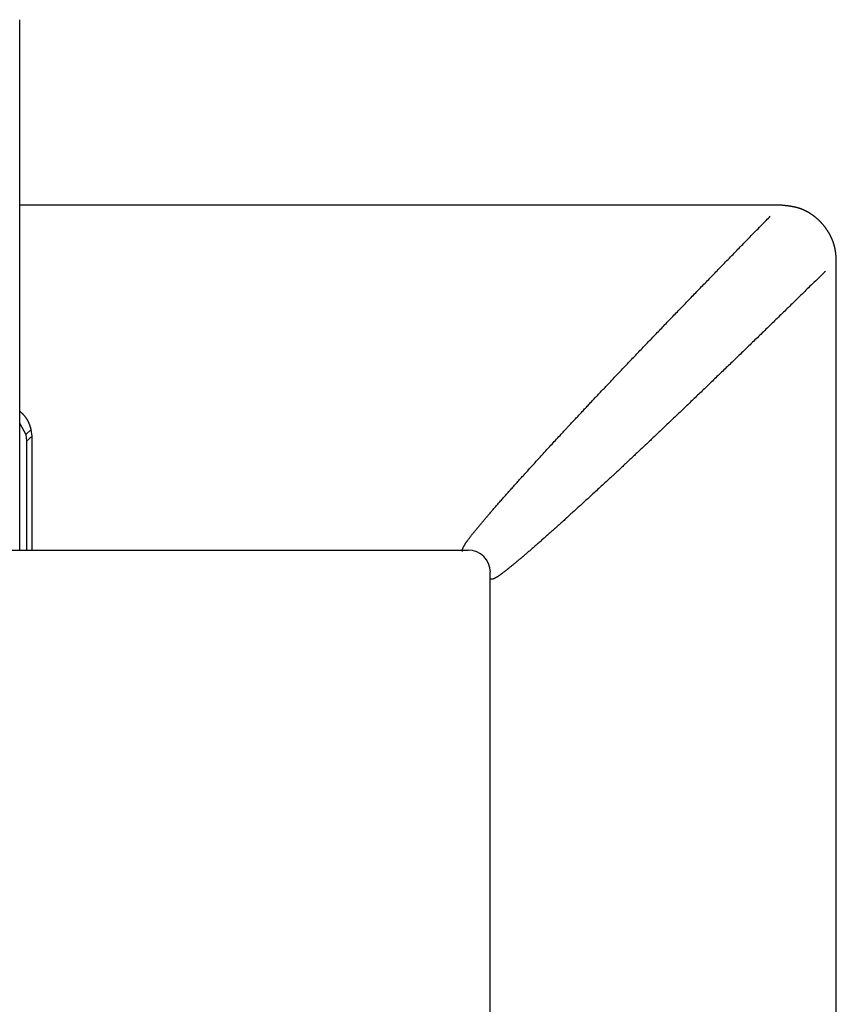
# Model space of a CAD drawing. Extents: x 32 to 181, y 14 to 270.
# Drawn here: x 48 to 58, y 257 to 269 of the extents above; entities that cross this region are included whole.
import ezdxf

# ---------------------------------------------------------------- set-up
doc = ezdxf.new("R2010")
doc.units = 0
doc.header["$MEASUREMENT"] = 0
doc.layers.add('PIC44', color=7, linetype='CONTINUOUS')

msp = doc.modelspace()

# ---------------------------------------------------------------- linework, layer by layer
at = {"layer": 'PIC44', "color": 7, "linetype": 'Continuous'}
for p, q in [((48.466, 262.942), (48.466, 269.325)), ((57.632, 267.092), (48.466, 267.092)), ((57.635, 267.092), (57.632, 267.092)), ((57.638, 267.092), (57.635, 267.092)), ((57.641, 267.091), (57.638, 267.092)), ((57.644, 267.091), (57.641, 267.091)), ((57.648, 267.091), (57.644, 267.091)), ((57.651, 267.09), (57.648, 267.091)), ((57.655, 267.09), (57.651, 267.09)), ((57.659, 267.089), (57.655, 267.09)), ((57.664, 267.089), (57.659, 267.089)), ((57.668, 267.089), (57.664, 267.089)), ((57.672, 267.088), (57.668, 267.089)), ((57.676, 267.088), (57.672, 267.088)), ((57.68, 267.087), (57.676, 267.088)), ((57.684, 267.087), (57.68, 267.087)), ((57.687, 267.086), (57.684, 267.087)), ((57.691, 267.086), (57.687, 267.086)), ((57.695, 267.086), (57.691, 267.086)), ((57.698, 267.085), (57.695, 267.086)), ((57.702, 267.085), (57.698, 267.085)), ((57.705, 267.084), (57.702, 267.085)), ((57.709, 267.084), (57.705, 267.084)), ((57.712, 267.084), (57.709, 267.084)), ((57.716, 267.083), (57.712, 267.084)), ((57.719, 267.083), (57.716, 267.083)), ((57.723, 267.082), (57.719, 267.083)), ((57.726, 267.082), (57.723, 267.082)), ((57.73, 267.081), (57.726, 267.082)), ((57.733, 267.081), (57.73, 267.081)), ((57.737, 267.08), (57.733, 267.081)), ((57.741, 267.08), (57.737, 267.08)), ((57.744, 267.079), (57.741, 267.08)), ((57.748, 267.079), (57.744, 267.079)), ((57.751, 267.078), (57.748, 267.079)), ((57.755, 267.077), (57.751, 267.078)), ((57.759, 267.077), (57.755, 267.077)), ((57.762, 267.076), (57.759, 267.077)), ((57.766, 267.076), (57.762, 267.076)), ((57.769, 267.075), (57.766, 267.076)), ((57.773, 267.074), (57.769, 267.075)), ((57.777, 267.074), (57.773, 267.074)), ((57.78, 267.073), (57.777, 267.074)), ((57.784, 267.072), (57.78, 267.073)), ((57.787, 267.072), (57.784, 267.072)), ((57.791, 267.071), (57.787, 267.072)), ((57.794, 267.07), (57.791, 267.071)), ((57.798, 267.069), (57.794, 267.07)), ((57.801, 267.069), (57.798, 267.069)), ((57.805, 267.068), (57.801, 267.069)), ((57.808, 267.067), (57.805, 267.068)), ((57.812, 267.066), (57.808, 267.067)), ((57.815, 267.065), (57.812, 267.066)), ((57.819, 267.064), (57.815, 267.065)), ((57.822, 267.063), (57.819, 267.064)), ((57.826, 267.062), (57.822, 267.063)), ((57.829, 267.062), (57.826, 267.062)), ((57.833, 267.061), (57.829, 267.062)), ((57.836, 267.06), (57.833, 267.061)), ((57.84, 267.059), (57.836, 267.06)), ((57.843, 267.058), (57.84, 267.059)), ((57.847, 267.056), (57.843, 267.058)), ((57.85, 267.055), (57.847, 267.056)), ((57.853, 267.054), (57.85, 267.055)), ((57.857, 267.053), (57.853, 267.054)), ((57.86, 267.052), (57.857, 267.053)), ((57.864, 267.051), (57.86, 267.052)), ((57.867, 267.05), (57.864, 267.051)), ((57.87, 267.048), (57.867, 267.05)), ((57.874, 267.047), (57.87, 267.048)), ((57.877, 267.046), (57.874, 267.047)), ((57.881, 267.045), (57.877, 267.046)), ((57.884, 267.043), (57.881, 267.045)), ((57.887, 267.042), (57.884, 267.043)), ((57.891, 267.041), (57.887, 267.042)), ((57.894, 267.039), (57.891, 267.041)), ((57.897, 267.038), (57.894, 267.039)), ((57.901, 267.036), (57.897, 267.038)), ((57.904, 267.035), (57.901, 267.036)), ((57.907, 267.033), (57.904, 267.035)), ((57.911, 267.032), (57.907, 267.033)), ((57.914, 267.03), (57.911, 267.032)), ((57.917, 267.029), (57.914, 267.03)), ((57.921, 267.027), (57.917, 267.029)), ((57.924, 267.026), (57.921, 267.027)), ((57.927, 267.024), (57.924, 267.026)), ((57.93, 267.022), (57.927, 267.024)), ((57.934, 267.021), (57.93, 267.022)), ((57.937, 267.019), (57.934, 267.021)), ((57.94, 267.017), (57.937, 267.019)), ((57.943, 267.016), (57.94, 267.017)), ((57.947, 267.014), (57.943, 267.016)), ((57.95, 267.012), (57.947, 267.014)), ((57.953, 267.011), (57.95, 267.012)), ((57.956, 267.009), (57.953, 267.011)), ((57.423, 266.878), (57.439, 266.894)), ((57.439, 266.894), (57.454, 266.91)), ((57.454, 266.91), (57.468, 266.924)), ((57.468, 266.924), (57.481, 266.937)), ((57.481, 266.937), (57.493, 266.949)), ((57.493, 266.949), (57.503, 266.96)), ((57.959, 267.007), (57.956, 267.009)), ((57.963, 267.005), (57.959, 267.007)), ((57.966, 267.003), (57.963, 267.005)), ((57.969, 267.001), (57.966, 267.003)), ((57.972, 267), (57.969, 267.001)), ((57.975, 266.998), (57.972, 267)), ((57.978, 266.996), (57.975, 266.998)), ((57.981, 266.994), (57.978, 266.996)), ((57.984, 266.992), (57.981, 266.994)), ((57.988, 266.99), (57.984, 266.992)), ((57.991, 266.988), (57.988, 266.99)), ((57.994, 266.986), (57.991, 266.988)), ((57.997, 266.984), (57.994, 266.986)), ((58, 266.982), (57.997, 266.984)), ((58.003, 266.98), (58, 266.982)), ((58.006, 266.978), (58.003, 266.98)), ((58.009, 266.976), (58.006, 266.978)), ((58.012, 266.974), (58.009, 266.976)), ((58.015, 266.972), (58.012, 266.974)), ((58.018, 266.969), (58.015, 266.972)), ((58.021, 266.967), (58.018, 266.969)), ((58.024, 266.965), (58.021, 266.967)), ((58.027, 266.963), (58.024, 266.965)), ((58.03, 266.961), (58.027, 266.963)), ((58.032, 266.959), (58.03, 266.961)), ((58.035, 266.956), (58.032, 266.959)), ((58.038, 266.954), (58.035, 266.956)), ((58.041, 266.952), (58.038, 266.954)), ((58.044, 266.95), (58.041, 266.952)), ((58.047, 266.947), (58.044, 266.95)), ((58.05, 266.945), (58.047, 266.947)), ((58.052, 266.943), (58.05, 266.945)), ((58.055, 266.941), (58.052, 266.943)), ((58.058, 266.938), (58.055, 266.941)), ((58.061, 266.936), (58.058, 266.938)), ((58.064, 266.934), (58.061, 266.936)), ((58.066, 266.931), (58.064, 266.934)), ((58.069, 266.929), (58.066, 266.931)), ((58.072, 266.926), (58.069, 266.929)), ((58.075, 266.924), (58.072, 266.926)), ((58.077, 266.922), (58.075, 266.924)), ((58.08, 266.919), (58.077, 266.922)), ((58.083, 266.917), (58.08, 266.919)), ((58.085, 266.914), (58.083, 266.917)), ((58.088, 266.912), (58.085, 266.914)), ((58.091, 266.909), (58.088, 266.912)), ((58.093, 266.907), (58.091, 266.909)), ((58.096, 266.904), (58.093, 266.907)), ((58.098, 266.902), (58.096, 266.904)), ((58.101, 266.899), (58.098, 266.902)), ((58.104, 266.897), (58.101, 266.899)), ((58.106, 266.894), (58.104, 266.897)), ((58.109, 266.892), (58.106, 266.894)), ((58.111, 266.889), (58.109, 266.892)), ((57.306, 266.759), (57.323, 266.775)), ((57.323, 266.775), (57.339, 266.792)), ((57.339, 266.792), (57.356, 266.81)), ((57.356, 266.81), (57.373, 266.827)), ((57.373, 266.827), (57.39, 266.844)), ((57.39, 266.844), (57.407, 266.861)), ((57.407, 266.861), (57.423, 266.878)), ((58.114, 266.886), (58.111, 266.889)), ((58.116, 266.884), (58.114, 266.886)), ((58.119, 266.881), (58.116, 266.884)), ((58.121, 266.878), (58.119, 266.881)), ((58.124, 266.876), (58.121, 266.878)), ((58.126, 266.873), (58.124, 266.876)), ((58.129, 266.87), (58.126, 266.873)), ((58.131, 266.868), (58.129, 266.87)), ((58.133, 266.865), (58.131, 266.868)), ((58.136, 266.862), (58.133, 266.865)), ((58.138, 266.859), (58.136, 266.862)), ((58.14, 266.857), (58.138, 266.859)), ((58.143, 266.854), (58.14, 266.857)), ((58.145, 266.851), (58.143, 266.854)), ((58.147, 266.848), (58.145, 266.851)), ((58.15, 266.846), (58.147, 266.848)), ((58.152, 266.843), (58.15, 266.846)), ((58.154, 266.84), (58.152, 266.843)), ((58.157, 266.837), (58.154, 266.84)), ((58.159, 266.834), (58.157, 266.837)), ((58.161, 266.831), (58.159, 266.834)), ((58.163, 266.828), (58.161, 266.831)), ((58.165, 266.825), (58.163, 266.828)), ((58.168, 266.823), (58.165, 266.825)), ((58.17, 266.82), (58.168, 266.823)), ((58.172, 266.817), (58.17, 266.82)), ((58.174, 266.814), (58.172, 266.817)), ((58.176, 266.811), (58.174, 266.814)), ((58.178, 266.808), (58.176, 266.811)), ((58.18, 266.805), (58.178, 266.808)), ((58.182, 266.802), (58.18, 266.805)), ((58.184, 266.799), (58.182, 266.802)), ((58.186, 266.796), (58.184, 266.799)), ((58.188, 266.793), (58.186, 266.796)), ((58.19, 266.79), (58.188, 266.793)), ((58.192, 266.787), (58.19, 266.79)), ((58.194, 266.784), (58.192, 266.787)), ((58.196, 266.78), (58.194, 266.784)), ((58.198, 266.777), (58.196, 266.78)), ((58.2, 266.774), (58.198, 266.777)), ((58.202, 266.771), (58.2, 266.774)), ((57.201, 266.65), (57.215, 266.665)), ((57.215, 266.665), (57.23, 266.68)), ((57.23, 266.68), (57.245, 266.695)), ((57.245, 266.695), (57.26, 266.711)), ((57.26, 266.711), (57.275, 266.726)), ((57.275, 266.726), (57.291, 266.742)), ((57.291, 266.742), (57.306, 266.759)), ((58.204, 266.768), (58.202, 266.771)), ((58.206, 266.765), (58.204, 266.768)), ((58.208, 266.762), (58.206, 266.765)), ((58.21, 266.759), (58.208, 266.762)), ((58.211, 266.755), (58.21, 266.759)), ((58.213, 266.752), (58.211, 266.755)), ((58.215, 266.749), (58.213, 266.752)), ((58.217, 266.746), (58.215, 266.749)), ((58.218, 266.743), (58.217, 266.746)), ((58.22, 266.739), (58.218, 266.743)), ((58.222, 266.736), (58.22, 266.739)), ((58.224, 266.733), (58.222, 266.736)), ((58.225, 266.73), (58.224, 266.733)), ((58.227, 266.727), (58.225, 266.73)), ((58.229, 266.723), (58.227, 266.727)), ((58.23, 266.72), (58.229, 266.723)), ((58.232, 266.717), (58.23, 266.72)), ((58.233, 266.713), (58.232, 266.717)), ((58.235, 266.71), (58.233, 266.713)), ((58.237, 266.707), (58.235, 266.71)), ((58.238, 266.704), (58.237, 266.707)), ((58.24, 266.7), (58.238, 266.704)), ((58.241, 266.697), (58.24, 266.7)), ((58.243, 266.694), (58.241, 266.697)), ((58.244, 266.69), (58.243, 266.694)), ((58.246, 266.687), (58.244, 266.69)), ((58.247, 266.683), (58.246, 266.687)), ((58.248, 266.68), (58.247, 266.683)), ((58.25, 266.677), (58.248, 266.68)), ((58.251, 266.673), (58.25, 266.677)), ((58.253, 266.67), (58.251, 266.673)), ((58.254, 266.667), (58.253, 266.67)), ((58.255, 266.663), (58.254, 266.667)), ((58.257, 266.66), (58.255, 266.663)), ((58.258, 266.656), (58.257, 266.66)), ((58.259, 266.653), (58.258, 266.656)), ((57.085, 266.531), (57.1, 266.546)), ((57.1, 266.546), (57.114, 266.562)), ((57.114, 266.562), (57.129, 266.577)), ((57.129, 266.577), (57.143, 266.591)), ((57.143, 266.591), (57.158, 266.606)), ((57.158, 266.606), (57.172, 266.621)), ((57.172, 266.621), (57.187, 266.636)), ((57.187, 266.636), (57.201, 266.65)), ((58.26, 266.65), (58.259, 266.653)), ((58.262, 266.646), (58.26, 266.65)), ((58.263, 266.643), (58.262, 266.646)), ((58.264, 266.639), (58.263, 266.643)), ((58.265, 266.636), (58.264, 266.639)), ((58.266, 266.632), (58.265, 266.636)), ((58.267, 266.629), (58.266, 266.632)), ((58.269, 266.625), (58.267, 266.629)), ((58.27, 266.622), (58.269, 266.625)), ((58.271, 266.618), (58.27, 266.622)), ((58.272, 266.615), (58.271, 266.618)), ((58.273, 266.611), (58.272, 266.615)), ((58.274, 266.608), (58.273, 266.611)), ((58.275, 266.604), (58.274, 266.608)), ((58.276, 266.601), (58.275, 266.604)), ((58.277, 266.597), (58.276, 266.601)), ((58.278, 266.594), (58.277, 266.597)), ((58.279, 266.59), (58.278, 266.594)), ((58.28, 266.587), (58.279, 266.59)), ((58.28, 266.583), (58.28, 266.587)), ((58.281, 266.58), (58.28, 266.583)), ((58.282, 266.576), (58.281, 266.58)), ((58.283, 266.573), (58.282, 266.576)), ((58.284, 266.569), (58.283, 266.573)), ((58.284, 266.566), (58.284, 266.569)), ((58.285, 266.562), (58.284, 266.566)), ((58.286, 266.559), (58.285, 266.562)), ((58.287, 266.555), (58.286, 266.559)), ((58.287, 266.551), (58.287, 266.555)), ((58.288, 266.548), (58.287, 266.551)), ((58.289, 266.544), (58.288, 266.548)), ((58.289, 266.541), (58.289, 266.544)), ((58.29, 266.537), (58.289, 266.541)), ((58.29, 266.533), (58.29, 266.537)), ((56.966, 266.409), (56.981, 266.425)), ((56.981, 266.425), (56.996, 266.44)), ((56.996, 266.44), (57.011, 266.455)), ((57.011, 266.455), (57.025, 266.47)), ((57.025, 266.47), (57.04, 266.486)), ((57.04, 266.486), (57.055, 266.501)), ((57.055, 266.501), (57.07, 266.516)), ((57.07, 266.516), (57.085, 266.531)), ((58.291, 266.53), (58.29, 266.533)), ((58.291, 266.526), (58.291, 266.53)), ((58.292, 266.523), (58.291, 266.526)), ((58.292, 266.519), (58.292, 266.523)), ((58.293, 266.515), (58.292, 266.519)), ((58.293, 266.512), (58.293, 266.515)), ((58.294, 266.508), (58.293, 266.512)), ((58.294, 266.505), (58.294, 266.508)), ((58.295, 266.502), (58.294, 266.505)), ((58.295, 266.498), (58.295, 266.502)), ((58.295, 266.495), (58.295, 266.498)), ((58.295, 266.491), (58.295, 266.495)), ((58.296, 266.488), (58.295, 266.491)), ((58.296, 266.484), (58.296, 266.488)), ((58.296, 266.48), (58.296, 266.484)), ((58.297, 266.476), (58.296, 266.48)), ((58.297, 266.473), (58.297, 266.476)), ((58.297, 266.469), (58.297, 266.473)), ((58.297, 266.465), (58.297, 266.469)), ((58.297, 266.461), (58.297, 266.465)), ((58.298, 266.457), (58.297, 266.461)), ((58.298, 266.452), (58.298, 266.457)), ((58.298, 266.448), (58.298, 266.452)), ((58.298, 266.445), (58.298, 266.448)), ((58.298, 266.441), (58.298, 266.445)), ((58.298, 266.437), (58.298, 266.441)), ((58.299, 266.434), (58.298, 266.437)), ((58.299, 266.431), (58.299, 266.434)), ((58.299, 266.428), (58.299, 266.431)), ((58.299, 266.425), (58.299, 266.428)), ((58.299, 266.297), (58.299, 266.425)), ((56.849, 266.289), (56.864, 266.304)), ((56.864, 266.304), (56.878, 266.319)), ((56.878, 266.319), (56.893, 266.334)), ((56.893, 266.334), (56.907, 266.349)), ((56.907, 266.349), (56.922, 266.364)), ((56.922, 266.364), (56.937, 266.379)), ((56.937, 266.379), (56.951, 266.394)), ((56.951, 266.394), (56.966, 266.409)), ((56.734, 266.171), (56.748, 266.185)), ((56.748, 266.185), (56.763, 266.2)), ((56.763, 266.2), (56.777, 266.215)), ((56.777, 266.215), (56.791, 266.23)), ((56.791, 266.23), (56.806, 266.245)), ((56.806, 266.245), (56.82, 266.259)), ((56.82, 266.259), (56.835, 266.274)), ((56.835, 266.274), (56.849, 266.289)), ((58.051, 266.183), (58.034, 266.166)), ((58.068, 266.2), (58.051, 266.183)), ((58.085, 266.216), (58.068, 266.2)), ((58.101, 266.232), (58.085, 266.216)), ((58.116, 266.247), (58.101, 266.232)), ((58.131, 266.261), (58.116, 266.247)), ((58.144, 266.274), (58.131, 266.261)), ((58.156, 266.286), (58.144, 266.274)), ((58.167, 266.296), (58.156, 266.286)), ((58.299, 246.092), (58.299, 266.296)), ((56.62, 266.054), (56.635, 266.068)), ((56.635, 266.068), (56.649, 266.083)), ((56.649, 266.083), (56.663, 266.097)), ((56.663, 266.097), (56.677, 266.112)), ((56.677, 266.112), (56.691, 266.127)), ((56.691, 266.127), (56.705, 266.141)), ((56.705, 266.141), (56.72, 266.156)), ((56.72, 266.156), (56.734, 266.171)), ((57.933, 266.068), (57.918, 266.053)), ((57.949, 266.084), (57.933, 266.068)), ((57.965, 266.099), (57.949, 266.084)), ((57.982, 266.116), (57.965, 266.099)), ((57.999, 266.132), (57.982, 266.116)), ((58.016, 266.149), (57.999, 266.132)), ((58.034, 266.166), (58.016, 266.149)), ((56.508, 265.938), (56.522, 265.952)), ((56.522, 265.952), (56.536, 265.967)), ((56.536, 265.967), (56.55, 265.981)), ((56.55, 265.981), (56.564, 265.996)), ((56.564, 265.996), (56.578, 266.01)), ((56.578, 266.01), (56.592, 266.024)), ((56.592, 266.024), (56.606, 266.039)), ((56.606, 266.039), (56.62, 266.054)), ((57.813, 265.951), (57.798, 265.936)), ((57.828, 265.965), (57.813, 265.951)), ((57.843, 265.98), (57.828, 265.965)), ((57.857, 265.994), (57.843, 265.98)), ((57.872, 266.009), (57.857, 265.994)), ((57.887, 266.023), (57.872, 266.009)), ((57.902, 266.038), (57.887, 266.023)), ((57.918, 266.053), (57.902, 266.038)), ((56.398, 265.824), (56.412, 265.838)), ((56.412, 265.838), (56.426, 265.852)), ((56.426, 265.852), (56.439, 265.866)), ((56.439, 265.866), (56.453, 265.881)), ((56.453, 265.881), (56.467, 265.895)), ((56.467, 265.895), (56.481, 265.909)), ((56.481, 265.909), (56.495, 265.924)), ((56.495, 265.924), (56.508, 265.938)), ((57.692, 265.833), (57.677, 265.818)), ((57.708, 265.848), (57.692, 265.833)), ((57.723, 265.863), (57.708, 265.848)), ((57.738, 265.878), (57.723, 265.863)), ((57.753, 265.893), (57.738, 265.878)), ((57.768, 265.907), (57.753, 265.893)), ((57.783, 265.922), (57.768, 265.907)), ((57.798, 265.936), (57.783, 265.922)), ((56.276, 265.697), (56.29, 265.711)), ((56.29, 265.711), (56.303, 265.725)), ((56.303, 265.725), (56.317, 265.739)), ((56.317, 265.739), (56.33, 265.753)), ((56.33, 265.753), (56.344, 265.767)), ((56.344, 265.767), (56.357, 265.781)), ((56.357, 265.781), (56.371, 265.795)), ((56.371, 265.795), (56.385, 265.81)), ((56.385, 265.81), (56.398, 265.824)), ((57.571, 265.715), (57.556, 265.7)), ((57.586, 265.73), (57.571, 265.715)), ((57.601, 265.744), (57.586, 265.73)), ((57.616, 265.759), (57.601, 265.744)), ((57.631, 265.774), (57.616, 265.759)), ((57.647, 265.789), (57.631, 265.774)), ((57.662, 265.804), (57.647, 265.789)), ((57.677, 265.818), (57.662, 265.804)), ((56.169, 265.586), (56.182, 265.6)), ((56.182, 265.6), (56.196, 265.614)), ((56.196, 265.614), (56.209, 265.628)), ((56.209, 265.628), (56.222, 265.642)), ((56.222, 265.642), (56.236, 265.655)), ((56.236, 265.655), (56.249, 265.669)), ((56.249, 265.669), (56.263, 265.683)), ((56.263, 265.683), (56.276, 265.697)), ((57.451, 265.599), (57.437, 265.584)), ((57.466, 265.613), (57.451, 265.599)), ((57.481, 265.628), (57.466, 265.613)), ((57.496, 265.642), (57.481, 265.628)), ((57.511, 265.657), (57.496, 265.642)), ((57.526, 265.671), (57.511, 265.657)), ((57.541, 265.686), (57.526, 265.671)), ((57.556, 265.7), (57.541, 265.686)), ((56.051, 265.463), (56.064, 265.477)), ((56.064, 265.477), (56.077, 265.49)), ((56.077, 265.49), (56.09, 265.504)), ((56.09, 265.504), (56.103, 265.518)), ((56.103, 265.518), (56.116, 265.531)), ((56.116, 265.531), (56.13, 265.545)), ((56.13, 265.545), (56.143, 265.559)), ((56.143, 265.559), (56.156, 265.572)), ((56.156, 265.572), (56.169, 265.586)), ((57.319, 265.47), (57.304, 265.456)), ((57.333, 265.484), (57.319, 265.47)), ((57.348, 265.498), (57.333, 265.484)), ((57.363, 265.513), (57.348, 265.498)), ((57.377, 265.527), (57.363, 265.513)), ((57.392, 265.541), (57.377, 265.527)), ((57.407, 265.556), (57.392, 265.541)), ((57.422, 265.57), (57.407, 265.556)), ((57.437, 265.584), (57.422, 265.57)), ((55.935, 265.342), (55.948, 265.355)), ((55.948, 265.355), (55.96, 265.369)), ((55.96, 265.369), (55.973, 265.382)), ((55.973, 265.382), (55.986, 265.396)), ((55.986, 265.396), (55.999, 265.409)), ((55.999, 265.409), (56.012, 265.423)), ((56.012, 265.423), (56.025, 265.436)), ((56.025, 265.436), (56.038, 265.45)), ((56.038, 265.45), (56.051, 265.463)), ((57.202, 265.357), (57.188, 265.343)), ((57.217, 265.371), (57.202, 265.357)), ((57.231, 265.385), (57.217, 265.371)), ((57.246, 265.399), (57.231, 265.385)), ((57.26, 265.413), (57.246, 265.399)), ((57.275, 265.427), (57.26, 265.413)), ((57.289, 265.442), (57.275, 265.427)), ((57.304, 265.456), (57.289, 265.442)), ((55.822, 265.224), (55.834, 265.237)), ((55.834, 265.237), (55.846, 265.25)), ((55.846, 265.25), (55.859, 265.263)), ((55.859, 265.263), (55.872, 265.276)), ((55.872, 265.276), (55.884, 265.289)), ((55.884, 265.289), (55.897, 265.302)), ((55.897, 265.302), (55.909, 265.316)), ((55.909, 265.316), (55.922, 265.329)), ((55.922, 265.329), (55.935, 265.342)), ((57.073, 265.232), (57.059, 265.218)), ((57.087, 265.246), (57.073, 265.232)), ((57.102, 265.26), (57.087, 265.246)), ((57.116, 265.274), (57.102, 265.26)), ((57.13, 265.287), (57.116, 265.274)), ((57.145, 265.301), (57.13, 265.287)), ((57.159, 265.315), (57.145, 265.301)), ((57.173, 265.329), (57.159, 265.315)), ((57.188, 265.343), (57.173, 265.329)), ((55.711, 265.108), (55.723, 265.121)), ((55.723, 265.121), (55.736, 265.134)), ((55.736, 265.134), (55.748, 265.146)), ((55.748, 265.146), (55.76, 265.159)), ((55.76, 265.159), (55.772, 265.172)), ((55.772, 265.172), (55.784, 265.185)), ((55.784, 265.185), (55.797, 265.198)), ((55.797, 265.198), (55.809, 265.211)), ((55.809, 265.211), (55.822, 265.224)), ((56.96, 265.123), (56.946, 265.109)), ((56.974, 265.137), (56.96, 265.123)), ((56.988, 265.15), (56.974, 265.137)), ((57.002, 265.164), (56.988, 265.15)), ((57.016, 265.177), (57.002, 265.164)), ((57.03, 265.191), (57.016, 265.177)), ((57.045, 265.205), (57.03, 265.191)), ((57.059, 265.218), (57.045, 265.205)), ((55.593, 264.984), (55.605, 264.996)), ((55.605, 264.996), (55.616, 265.008)), ((55.616, 265.008), (55.628, 265.021)), ((55.628, 265.021), (55.64, 265.033)), ((55.64, 265.033), (55.652, 265.046)), ((55.652, 265.046), (55.664, 265.058)), ((55.664, 265.058), (55.675, 265.071)), ((55.675, 265.071), (55.687, 265.083)), ((55.687, 265.083), (55.699, 265.096)), ((55.699, 265.096), (55.711, 265.108)), ((56.834, 265.002), (56.82, 264.989)), ((56.848, 265.015), (56.834, 265.002)), ((56.862, 265.029), (56.848, 265.015)), ((56.876, 265.042), (56.862, 265.029)), ((56.89, 265.055), (56.876, 265.042)), ((56.904, 265.069), (56.89, 265.055)), ((56.918, 265.082), (56.904, 265.069)), ((56.932, 265.096), (56.918, 265.082)), ((56.946, 265.109), (56.932, 265.096)), ((55.48, 264.865), (55.491, 264.877)), ((55.491, 264.877), (55.502, 264.888)), ((55.502, 264.888), (55.514, 264.9)), ((55.514, 264.9), (55.525, 264.912)), ((55.525, 264.912), (55.536, 264.924)), ((55.536, 264.924), (55.547, 264.936)), ((55.547, 264.936), (55.559, 264.948)), ((55.559, 264.948), (55.57, 264.96)), ((55.57, 264.96), (55.582, 264.972)), ((55.582, 264.972), (55.593, 264.984)), ((56.71, 264.883), (56.697, 264.87)), ((56.724, 264.896), (56.71, 264.883)), ((56.738, 264.909), (56.724, 264.896)), ((56.752, 264.922), (56.738, 264.909)), ((56.765, 264.936), (56.752, 264.922)), ((56.779, 264.949), (56.765, 264.936)), ((56.793, 264.962), (56.779, 264.949)), ((56.807, 264.975), (56.793, 264.962)), ((56.82, 264.989), (56.807, 264.975)), ((55.372, 264.75), (55.383, 264.761)), ((55.383, 264.761), (55.393, 264.773)), ((55.393, 264.773), (55.404, 264.784)), ((55.404, 264.784), (55.415, 264.795)), ((55.415, 264.795), (55.426, 264.807)), ((55.426, 264.807), (55.437, 264.818)), ((55.437, 264.818), (55.447, 264.83)), ((55.447, 264.83), (55.458, 264.842)), ((55.458, 264.842), (55.469, 264.853)), ((55.469, 264.853), (55.48, 264.865)), ((56.589, 264.766), (56.575, 264.753)), ((56.602, 264.779), (56.589, 264.766)), ((56.616, 264.792), (56.602, 264.779)), ((56.629, 264.805), (56.616, 264.792)), ((56.643, 264.818), (56.629, 264.805)), ((56.656, 264.831), (56.643, 264.818)), ((56.67, 264.844), (56.656, 264.831)), ((56.683, 264.857), (56.67, 264.844)), ((56.697, 264.87), (56.683, 264.857)), ((55.259, 264.629), (55.268, 264.64)), ((55.268, 264.64), (55.278, 264.65)), ((55.278, 264.65), (55.289, 264.661)), ((55.289, 264.661), (55.299, 264.672)), ((55.299, 264.672), (55.309, 264.683)), ((55.309, 264.683), (55.319, 264.694)), ((55.319, 264.694), (55.33, 264.705)), ((55.33, 264.705), (55.34, 264.716)), ((55.34, 264.716), (55.351, 264.727)), ((55.351, 264.727), (55.361, 264.739)), ((55.361, 264.739), (55.372, 264.75)), ((56.469, 264.652), (56.456, 264.639)), ((56.482, 264.664), (56.469, 264.652)), ((56.496, 264.677), (56.482, 264.664)), ((56.509, 264.689), (56.496, 264.677)), ((56.522, 264.702), (56.509, 264.689)), ((56.535, 264.715), (56.522, 264.702)), ((56.549, 264.728), (56.535, 264.715)), ((56.562, 264.74), (56.549, 264.728)), ((56.575, 264.753), (56.562, 264.74)), ((48.468, 264.61), (48.466, 264.612)), ((48.47, 264.609), (48.468, 264.61)), ((48.472, 264.607), (48.47, 264.609)), ((48.474, 264.605), (48.472, 264.607)), ((48.477, 264.602), (48.474, 264.605)), ((48.48, 264.6), (48.477, 264.602)), ((48.483, 264.598), (48.48, 264.6)), ((48.486, 264.595), (48.483, 264.598)), ((48.489, 264.593), (48.486, 264.595)), ((48.491, 264.59), (48.489, 264.593)), ((48.494, 264.588), (48.491, 264.59)), ((48.497, 264.585), (48.494, 264.588)), ((48.5, 264.583), (48.497, 264.585)), ((48.502, 264.581), (48.5, 264.583)), ((48.505, 264.578), (48.502, 264.581)), ((48.507, 264.576), (48.505, 264.578)), ((48.509, 264.574), (48.507, 264.576)), ((48.511, 264.572), (48.509, 264.574)), ((48.513, 264.569), (48.511, 264.572)), ((48.515, 264.567), (48.513, 264.569)), ((48.517, 264.565), (48.515, 264.567)), ((48.519, 264.563), (48.517, 264.565)), ((48.521, 264.561), (48.519, 264.563)), ((48.523, 264.558), (48.521, 264.561)), ((48.525, 264.556), (48.523, 264.558)), ((48.527, 264.554), (48.525, 264.556)), ((48.529, 264.552), (48.527, 264.554)), ((48.53, 264.55), (48.529, 264.552)), ((48.532, 264.547), (48.53, 264.55)), ((48.534, 264.545), (48.532, 264.547)), ((48.536, 264.543), (48.534, 264.545)), ((48.537, 264.54), (48.536, 264.543)), ((48.539, 264.538), (48.537, 264.54)), ((48.541, 264.536), (48.539, 264.538)), ((48.542, 264.534), (48.541, 264.536)), ((48.544, 264.531), (48.542, 264.534)), ((48.546, 264.529), (48.544, 264.531)), ((48.547, 264.527), (48.546, 264.529)), ((48.549, 264.524), (48.547, 264.527)), ((48.55, 264.522), (48.549, 264.524)), ((48.552, 264.52), (48.55, 264.522)), ((55.157, 264.52), (55.168, 264.532)), ((55.168, 264.532), (55.178, 264.543)), ((55.178, 264.543), (55.189, 264.555)), ((55.189, 264.555), (55.199, 264.565)), ((55.199, 264.565), (55.209, 264.576)), ((55.209, 264.576), (55.219, 264.587)), ((55.219, 264.587), (55.229, 264.598)), ((55.229, 264.598), (55.239, 264.608)), ((55.239, 264.608), (55.249, 264.619)), ((55.249, 264.619), (55.259, 264.629)), ((56.34, 264.528), (56.327, 264.516)), ((56.353, 264.54), (56.34, 264.528)), ((56.366, 264.553), (56.353, 264.54)), ((56.378, 264.565), (56.366, 264.553)), ((56.391, 264.577), (56.378, 264.565)), ((56.404, 264.589), (56.391, 264.577)), ((56.417, 264.602), (56.404, 264.589)), ((56.43, 264.614), (56.417, 264.602)), ((56.443, 264.627), (56.43, 264.614)), ((56.456, 264.639), (56.443, 264.627)), ((48.466, 264.466), (48.538, 264.333)), ((48.553, 264.518), (48.552, 264.52)), ((48.554, 264.515), (48.553, 264.518)), ((48.556, 264.513), (48.554, 264.515)), ((48.557, 264.511), (48.556, 264.513)), ((48.558, 264.508), (48.557, 264.511)), ((48.56, 264.506), (48.558, 264.508)), ((48.561, 264.504), (48.56, 264.506)), ((48.562, 264.502), (48.561, 264.504)), ((48.564, 264.499), (48.562, 264.502)), ((48.565, 264.497), (48.564, 264.499)), ((48.566, 264.495), (48.565, 264.497)), ((48.567, 264.492), (48.566, 264.495)), ((48.568, 264.49), (48.567, 264.492)), ((48.569, 264.488), (48.568, 264.49)), ((48.57, 264.485), (48.569, 264.488)), ((48.572, 264.483), (48.57, 264.485)), ((48.573, 264.481), (48.572, 264.483)), ((48.574, 264.479), (48.573, 264.481)), ((48.575, 264.476), (48.574, 264.479)), ((48.576, 264.474), (48.575, 264.476)), ((48.577, 264.472), (48.576, 264.474)), ((48.578, 264.469), (48.577, 264.472)), ((48.579, 264.467), (48.578, 264.469)), ((48.58, 264.465), (48.579, 264.467)), ((48.581, 264.462), (48.58, 264.465)), ((48.582, 264.46), (48.581, 264.462)), ((48.582, 264.458), (48.582, 264.46)), ((48.583, 264.455), (48.582, 264.458)), ((48.584, 264.453), (48.583, 264.455)), ((48.585, 264.451), (48.584, 264.453)), ((48.586, 264.448), (48.585, 264.451)), ((48.587, 264.446), (48.586, 264.448)), ((48.588, 264.444), (48.587, 264.446)), ((48.588, 264.442), (48.588, 264.444)), ((48.589, 264.439), (48.588, 264.442)), ((48.59, 264.437), (48.589, 264.439)), ((48.591, 264.435), (48.59, 264.437)), ((48.592, 264.433), (48.591, 264.435)), ((48.592, 264.43), (48.592, 264.433)), ((48.593, 264.428), (48.592, 264.43)), ((48.594, 264.425), (48.593, 264.428)), ((48.595, 264.423), (48.594, 264.425)), ((48.596, 264.42), (48.595, 264.423)), ((48.596, 264.418), (48.596, 264.42)), ((48.597, 264.415), (48.596, 264.418)), ((48.598, 264.413), (48.597, 264.415)), ((48.599, 264.41), (48.598, 264.413)), ((48.6, 264.407), (48.599, 264.41)), ((48.601, 264.405), (48.6, 264.407)), ((48.601, 264.402), (48.601, 264.405)), ((48.602, 264.4), (48.601, 264.402)), ((55.044, 264.4), (55.052, 264.408)), ((55.052, 264.408), (55.06, 264.417)), ((55.06, 264.417), (55.07, 264.427)), ((55.07, 264.427), (55.08, 264.438)), ((55.08, 264.438), (55.09, 264.449)), ((55.09, 264.449), (55.101, 264.46)), ((55.101, 264.46), (55.112, 264.472)), ((55.112, 264.472), (55.123, 264.484)), ((55.123, 264.484), (55.135, 264.496)), ((55.135, 264.496), (55.146, 264.509)), ((55.146, 264.509), (55.157, 264.52)), ((56.215, 264.409), (56.203, 264.397)), ((56.227, 264.421), (56.215, 264.409)), ((56.24, 264.433), (56.227, 264.421)), ((56.252, 264.444), (56.24, 264.433)), ((56.264, 264.456), (56.252, 264.444)), ((56.277, 264.468), (56.264, 264.456)), ((56.29, 264.48), (56.277, 264.468)), ((56.302, 264.492), (56.29, 264.48)), ((56.315, 264.504), (56.302, 264.492)), ((56.327, 264.516), (56.315, 264.504)), ((48.604, 264.392), (48.538, 264.333)), ((48.538, 264.333), (48.549, 264.252)), ((48.616, 264.312), (48.549, 264.252)), ((48.603, 264.398), (48.602, 264.4)), ((48.603, 264.396), (48.603, 264.398)), ((48.604, 264.394), (48.603, 264.396)), ((48.604, 264.392), (48.604, 264.394)), ((48.616, 264.312), (48.604, 264.392)), ((48.616, 262.942), (48.616, 264.312)), ((54.931, 264.277), (54.945, 264.292)), ((54.945, 264.292), (54.958, 264.307)), ((54.958, 264.307), (54.972, 264.321)), ((54.972, 264.321), (54.985, 264.335)), ((54.985, 264.335), (54.997, 264.349)), ((54.997, 264.349), (55.009, 264.361)), ((55.009, 264.361), (55.019, 264.373)), ((55.019, 264.373), (55.029, 264.383)), ((55.029, 264.383), (55.037, 264.392)), ((55.037, 264.392), (55.044, 264.4)), ((56.083, 264.284), (56.071, 264.273)), ((56.095, 264.295), (56.083, 264.284)), ((56.106, 264.306), (56.095, 264.295)), ((56.118, 264.317), (56.106, 264.306)), ((56.13, 264.329), (56.118, 264.317)), ((56.142, 264.34), (56.13, 264.329)), ((56.154, 264.351), (56.142, 264.34)), ((56.166, 264.363), (56.154, 264.351)), ((56.178, 264.374), (56.166, 264.363)), ((56.19, 264.386), (56.178, 264.374)), ((56.203, 264.397), (56.19, 264.386)), ((48.549, 264.252), (48.549, 262.942)), ((54.826, 264.163), (54.838, 264.176)), ((54.838, 264.176), (54.851, 264.189)), ((54.851, 264.189), (54.863, 264.203)), ((54.863, 264.203), (54.876, 264.217)), ((54.876, 264.217), (54.889, 264.232)), ((54.889, 264.232), (54.903, 264.247)), ((54.903, 264.247), (54.917, 264.262)), ((54.917, 264.262), (54.931, 264.277)), ((55.968, 264.175), (55.956, 264.165)), ((55.979, 264.186), (55.968, 264.175)), ((55.99, 264.197), (55.979, 264.186)), ((56.002, 264.208), (55.99, 264.197)), ((56.013, 264.218), (56.002, 264.208)), ((56.025, 264.229), (56.013, 264.218)), ((56.036, 264.24), (56.025, 264.229)), ((56.048, 264.251), (56.036, 264.24)), ((56.06, 264.262), (56.048, 264.251)), ((56.071, 264.273), (56.06, 264.262)), ((54.71, 264.036), (54.721, 264.049)), ((54.721, 264.049), (54.733, 264.061)), ((54.733, 264.061), (54.745, 264.074)), ((54.745, 264.074), (54.756, 264.086)), ((54.756, 264.086), (54.768, 264.099)), ((54.768, 264.099), (54.779, 264.112)), ((54.779, 264.112), (54.791, 264.124)), ((54.791, 264.124), (54.802, 264.137)), ((54.802, 264.137), (54.814, 264.15)), ((54.814, 264.15), (54.826, 264.163)), ((55.836, 264.051), (55.825, 264.041)), ((55.846, 264.061), (55.836, 264.051)), ((55.857, 264.071), (55.846, 264.061)), ((55.867, 264.081), (55.857, 264.071)), ((55.878, 264.091), (55.867, 264.081)), ((55.889, 264.102), (55.878, 264.091)), ((55.9, 264.112), (55.889, 264.102)), ((55.911, 264.122), (55.9, 264.112)), ((55.922, 264.133), (55.911, 264.122)), ((55.934, 264.143), (55.922, 264.133)), ((55.945, 264.154), (55.934, 264.143)), ((55.956, 264.165), (55.945, 264.154)), ((54.605, 263.922), (54.617, 263.934)), ((54.617, 263.934), (54.628, 263.947)), ((54.628, 263.947), (54.64, 263.959)), ((54.64, 263.959), (54.651, 263.972)), ((54.651, 263.972), (54.663, 263.985)), ((54.663, 263.985), (54.675, 263.998)), ((54.675, 263.998), (54.686, 264.01)), ((54.686, 264.01), (54.698, 264.023)), ((54.698, 264.023), (54.71, 264.036)), ((55.715, 263.938), (55.703, 263.927)), ((55.727, 263.949), (55.715, 263.938)), ((55.738, 263.96), (55.727, 263.949)), ((55.75, 263.971), (55.738, 263.96)), ((55.761, 263.981), (55.75, 263.971)), ((55.772, 263.992), (55.761, 263.981)), ((55.783, 264.002), (55.772, 263.992)), ((55.793, 264.012), (55.783, 264.002)), ((55.804, 264.022), (55.793, 264.012)), ((55.814, 264.031), (55.804, 264.022)), ((55.825, 264.041), (55.814, 264.031)), ((54.496, 263.801), (54.507, 263.813)), ((54.507, 263.813), (54.517, 263.825)), ((54.517, 263.825), (54.528, 263.836)), ((54.528, 263.836), (54.539, 263.848)), ((54.539, 263.848), (54.55, 263.86)), ((54.55, 263.86), (54.561, 263.872)), ((54.561, 263.872), (54.572, 263.885)), ((54.572, 263.885), (54.583, 263.897)), ((54.583, 263.897), (54.594, 263.909)), ((54.594, 263.909), (54.605, 263.922)), ((55.579, 263.812), (55.568, 263.801)), ((55.59, 263.821), (55.579, 263.812)), ((55.599, 263.83), (55.59, 263.821)), ((55.606, 263.837), (55.599, 263.83)), ((55.614, 263.844), (55.606, 263.837)), ((55.624, 263.853), (55.614, 263.844)), ((55.634, 263.862), (55.624, 263.853)), ((55.644, 263.872), (55.634, 263.862)), ((55.655, 263.883), (55.644, 263.872)), ((55.667, 263.893), (55.655, 263.883)), ((55.679, 263.904), (55.667, 263.893)), ((55.691, 263.916), (55.679, 263.904)), ((55.703, 263.927), (55.691, 263.916)), ((54.394, 263.688), (54.404, 263.699)), ((54.404, 263.699), (54.414, 263.71)), ((54.414, 263.71), (54.424, 263.721)), ((54.424, 263.721), (54.434, 263.733)), ((54.434, 263.733), (54.444, 263.744)), ((54.444, 263.744), (54.454, 263.755)), ((54.454, 263.755), (54.465, 263.767)), ((54.465, 263.767), (54.475, 263.778)), ((54.475, 263.778), (54.485, 263.79)), ((54.485, 263.79), (54.496, 263.801)), ((55.453, 263.696), (55.438, 263.682)), ((55.468, 263.71), (55.453, 263.696)), ((55.483, 263.723), (55.468, 263.71)), ((55.498, 263.737), (55.483, 263.723)), ((55.513, 263.751), (55.498, 263.737)), ((55.528, 263.764), (55.513, 263.751)), ((55.542, 263.777), (55.528, 263.764)), ((55.555, 263.79), (55.542, 263.777)), ((55.568, 263.801), (55.555, 263.79)), ((54.283, 263.563), (54.292, 263.573)), ((54.292, 263.573), (54.301, 263.583)), ((54.301, 263.583), (54.31, 263.593)), ((54.31, 263.593), (54.319, 263.604)), ((54.319, 263.604), (54.328, 263.614)), ((54.328, 263.614), (54.337, 263.624)), ((54.337, 263.624), (54.347, 263.635)), ((54.347, 263.635), (54.356, 263.645)), ((54.356, 263.645), (54.365, 263.656)), ((54.365, 263.656), (54.375, 263.667)), ((54.375, 263.667), (54.385, 263.677)), ((54.385, 263.677), (54.394, 263.688)), ((55.331, 263.583), (55.318, 263.572)), ((55.343, 263.595), (55.331, 263.583)), ((55.356, 263.607), (55.343, 263.595)), ((55.369, 263.619), (55.356, 263.607)), ((55.383, 263.631), (55.369, 263.619)), ((55.396, 263.643), (55.383, 263.631)), ((55.41, 263.656), (55.396, 263.643)), ((55.424, 263.669), (55.41, 263.656)), ((55.438, 263.682), (55.424, 263.669)), ((54.183, 263.449), (54.191, 263.458)), ((54.191, 263.458), (54.199, 263.467)), ((54.199, 263.467), (54.207, 263.477)), ((54.207, 263.477), (54.215, 263.486)), ((54.215, 263.486), (54.224, 263.495)), ((54.224, 263.495), (54.232, 263.505)), ((54.232, 263.505), (54.24, 263.514)), ((54.24, 263.514), (54.249, 263.524)), ((54.249, 263.524), (54.257, 263.534)), ((54.257, 263.534), (54.266, 263.543)), ((54.266, 263.543), (54.274, 263.553)), ((54.274, 263.553), (54.283, 263.563)), ((55.191, 263.456), (55.179, 263.444)), ((55.204, 263.467), (55.191, 263.456)), ((55.217, 263.479), (55.204, 263.467)), ((55.23, 263.491), (55.217, 263.479)), ((55.242, 263.502), (55.23, 263.491)), ((55.255, 263.514), (55.242, 263.502)), ((55.268, 263.526), (55.255, 263.514)), ((55.28, 263.537), (55.268, 263.526)), ((55.293, 263.549), (55.28, 263.537)), ((55.306, 263.56), (55.293, 263.549)), ((55.318, 263.572), (55.306, 263.56)), ((54.08, 263.329), (54.087, 263.337)), ((54.087, 263.337), (54.094, 263.346)), ((54.094, 263.346), (54.101, 263.354)), ((54.101, 263.354), (54.108, 263.362)), ((54.108, 263.362), (54.115, 263.371)), ((54.115, 263.371), (54.123, 263.379)), ((54.123, 263.379), (54.13, 263.387)), ((54.13, 263.387), (54.137, 263.396)), ((54.137, 263.396), (54.145, 263.405)), ((54.145, 263.405), (54.152, 263.413)), ((54.152, 263.413), (54.16, 263.422)), ((54.16, 263.422), (54.168, 263.431)), ((54.168, 263.431), (54.175, 263.44)), ((54.175, 263.44), (54.183, 263.449)), ((55.067, 263.342), (55.055, 263.331)), ((55.079, 263.353), (55.067, 263.342)), ((55.091, 263.364), (55.079, 263.353)), ((55.104, 263.376), (55.091, 263.364)), ((55.116, 263.387), (55.104, 263.376)), ((55.128, 263.398), (55.116, 263.387)), ((55.141, 263.409), (55.128, 263.398)), ((55.153, 263.421), (55.141, 263.409)), ((55.166, 263.432), (55.153, 263.421)), ((55.179, 263.444), (55.166, 263.432)), ((53.985, 263.216), (53.991, 263.223)), ((53.991, 263.223), (53.997, 263.23)), ((53.997, 263.23), (54.003, 263.237)), ((54.003, 263.237), (54.009, 263.244)), ((54.009, 263.244), (54.015, 263.252)), ((54.015, 263.252), (54.021, 263.259)), ((54.021, 263.259), (54.027, 263.267)), ((54.027, 263.267), (54.034, 263.274)), ((54.034, 263.274), (54.04, 263.282)), ((54.04, 263.282), (54.047, 263.29)), ((54.047, 263.29), (54.053, 263.297)), ((54.053, 263.297), (54.06, 263.305)), ((54.06, 263.305), (54.066, 263.313)), ((54.066, 263.313), (54.073, 263.321)), ((54.073, 263.321), (54.08, 263.329)), ((54.939, 263.227), (54.928, 263.217)), ((54.951, 263.237), (54.939, 263.227)), ((54.962, 263.247), (54.951, 263.237)), ((54.973, 263.257), (54.962, 263.247)), ((54.985, 263.268), (54.973, 263.257)), ((54.996, 263.278), (54.985, 263.268)), ((55.008, 263.289), (54.996, 263.278)), ((55.02, 263.299), (55.008, 263.289)), ((55.031, 263.31), (55.02, 263.299)), ((55.043, 263.321), (55.031, 263.31)), ((55.055, 263.331), (55.043, 263.321)), ((53.89, 263.097), (53.894, 263.103)), ((53.894, 263.103), (53.898, 263.108)), ((53.898, 263.108), (53.903, 263.114)), ((53.903, 263.114), (53.907, 263.12)), ((53.907, 263.12), (53.912, 263.125)), ((53.912, 263.125), (53.916, 263.131)), ((53.916, 263.131), (53.921, 263.137)), ((53.921, 263.137), (53.926, 263.143)), ((53.926, 263.143), (53.931, 263.15)), ((53.931, 263.15), (53.936, 263.156)), ((53.936, 263.156), (53.941, 263.162)), ((53.941, 263.162), (53.946, 263.169)), ((53.946, 263.169), (53.951, 263.175)), ((53.951, 263.175), (53.957, 263.182)), ((53.957, 263.182), (53.962, 263.188)), ((53.962, 263.188), (53.968, 263.195)), ((53.968, 263.195), (53.973, 263.202)), ((53.973, 263.202), (53.979, 263.209)), ((53.979, 263.209), (53.985, 263.216)), ((54.8, 263.103), (54.79, 263.094)), ((54.811, 263.112), (54.8, 263.103)), ((54.821, 263.121), (54.811, 263.112)), ((54.831, 263.13), (54.821, 263.121)), ((54.842, 263.139), (54.831, 263.13)), ((54.852, 263.149), (54.842, 263.139)), ((54.863, 263.158), (54.852, 263.149)), ((54.874, 263.168), (54.863, 263.158)), ((54.884, 263.177), (54.874, 263.168)), ((54.895, 263.187), (54.884, 263.177)), ((54.906, 263.197), (54.895, 263.187)), ((54.917, 263.207), (54.906, 263.197)), ((54.928, 263.217), (54.917, 263.207)), ((53.809, 262.979), (53.811, 262.982)), ((53.811, 262.982), (53.812, 262.985)), ((53.812, 262.985), (53.813, 262.987)), ((53.813, 262.987), (53.815, 262.99)), ((53.815, 262.99), (53.817, 262.993)), ((53.817, 262.993), (53.818, 262.996)), ((53.818, 262.996), (53.82, 262.999)), ((53.82, 262.999), (53.822, 263.002)), ((53.822, 263.002), (53.824, 263.005)), ((53.824, 263.005), (53.826, 263.009)), ((53.826, 263.009), (53.828, 263.012)), ((53.828, 263.012), (53.831, 263.016)), ((53.831, 263.016), (53.833, 263.019)), ((53.833, 263.019), (53.835, 263.023)), ((53.835, 263.023), (53.838, 263.027)), ((53.838, 263.027), (53.841, 263.031)), ((53.841, 263.031), (53.844, 263.035)), ((53.844, 263.035), (53.847, 263.039)), ((53.847, 263.039), (53.85, 263.043)), ((53.85, 263.043), (53.853, 263.048)), ((53.853, 263.048), (53.856, 263.052)), ((53.856, 263.052), (53.859, 263.057)), ((53.859, 263.057), (53.863, 263.062)), ((53.863, 263.062), (53.866, 263.066)), ((53.866, 263.066), (53.87, 263.071)), ((53.87, 263.071), (53.874, 263.076)), ((53.874, 263.076), (53.878, 263.081)), ((53.878, 263.081), (53.881, 263.086)), ((53.881, 263.086), (53.885, 263.092)), ((53.885, 263.092), (53.89, 263.097)), ((54.665, 262.984), (54.656, 262.976)), ((54.674, 262.992), (54.665, 262.984)), ((54.684, 263), (54.674, 262.992)), ((54.693, 263.008), (54.684, 263)), ((54.702, 263.016), (54.693, 263.008)), ((54.712, 263.025), (54.702, 263.016)), ((54.721, 263.033), (54.712, 263.025)), ((54.731, 263.041), (54.721, 263.033)), ((54.741, 263.05), (54.731, 263.041)), ((54.75, 263.059), (54.741, 263.05)), ((54.76, 263.067), (54.75, 263.059)), ((54.77, 263.076), (54.76, 263.067)), ((54.78, 263.085), (54.77, 263.076)), ((54.79, 263.094), (54.78, 263.085)), ((41.066, 262.942), (53.866, 262.942)), ((53.797, 262.941), (53.798, 262.942)), ((53.797, 262.94), (53.797, 262.941)), ((53.797, 262.938), (53.797, 262.94)), ((53.797, 262.937), (53.797, 262.938)), ((53.797, 262.935), (53.797, 262.937)), ((53.797, 262.934), (53.797, 262.935)), ((53.797, 262.932), (53.797, 262.934)), ((53.798, 262.931), (53.797, 262.932)), ((53.798, 262.948), (53.799, 262.95)), ((53.798, 262.947), (53.798, 262.948)), ((53.798, 262.945), (53.798, 262.947)), ((53.798, 262.944), (53.798, 262.945)), ((53.798, 262.942), (53.798, 262.944)), ((53.798, 262.93), (53.798, 262.931)), ((53.798, 262.929), (53.798, 262.93)), ((53.798, 262.928), (53.798, 262.929)), ((53.798, 262.927), (53.798, 262.928)), ((53.798, 262.926), (53.798, 262.927)), ((53.798, 262.925), (53.798, 262.926)), ((53.799, 262.953), (53.8, 262.955)), ((53.799, 262.951), (53.799, 262.953)), ((53.799, 262.95), (53.799, 262.951)), ((53.8, 262.956), (53.801, 262.958)), ((53.8, 262.955), (53.8, 262.956)), ((53.801, 262.96), (53.802, 262.962)), ((53.801, 262.958), (53.801, 262.96)), ((53.802, 262.962), (53.803, 262.964)), ((53.803, 262.966), (53.804, 262.968)), ((53.803, 262.964), (53.803, 262.966)), ((53.804, 262.968), (53.805, 262.97)), ((53.805, 262.97), (53.806, 262.972)), ((53.806, 262.972), (53.807, 262.975)), ((53.807, 262.975), (53.808, 262.977)), ((53.808, 262.977), (53.809, 262.979)), ((54.528, 262.866), (54.52, 262.859)), ((54.536, 262.873), (54.528, 262.866)), ((54.544, 262.88), (54.536, 262.873)), ((54.553, 262.887), (54.544, 262.88)), ((54.561, 262.894), (54.553, 262.887)), ((54.569, 262.901), (54.561, 262.894)), ((54.578, 262.908), (54.569, 262.901)), ((54.586, 262.915), (54.578, 262.908)), ((54.594, 262.923), (54.586, 262.915)), ((54.603, 262.93), (54.594, 262.923)), ((54.612, 262.938), (54.603, 262.93)), ((54.62, 262.945), (54.612, 262.938)), ((54.629, 262.953), (54.62, 262.945)), ((54.638, 262.96), (54.629, 262.953)), ((54.647, 262.968), (54.638, 262.96)), ((54.656, 262.976), (54.647, 262.968)), ((54.382, 262.744), (54.376, 262.739)), ((54.389, 262.75), (54.382, 262.744)), ((54.395, 262.755), (54.389, 262.75)), ((54.402, 262.761), (54.395, 262.755)), ((54.409, 262.766), (54.402, 262.761)), ((54.416, 262.772), (54.409, 262.766)), ((54.423, 262.778), (54.416, 262.772)), ((54.43, 262.784), (54.423, 262.778)), ((54.437, 262.789), (54.43, 262.784)), ((54.444, 262.795), (54.437, 262.789)), ((54.452, 262.802), (54.444, 262.795)), ((54.459, 262.808), (54.452, 262.802)), ((54.466, 262.814), (54.459, 262.808)), ((54.474, 262.82), (54.466, 262.814)), ((54.481, 262.827), (54.474, 262.82)), ((54.489, 262.833), (54.481, 262.827)), ((54.497, 262.839), (54.489, 262.833)), ((54.505, 262.846), (54.497, 262.839)), ((54.512, 262.853), (54.505, 262.846)), ((54.52, 262.859), (54.512, 262.853)), ((54.132, 235.138), (54.132, 262.675)), ((54.226, 262.626), (54.223, 262.623)), ((54.23, 262.628), (54.226, 262.626)), ((54.234, 262.631), (54.23, 262.628)), ((54.238, 262.634), (54.234, 262.631)), ((54.242, 262.637), (54.238, 262.634)), ((54.246, 262.639), (54.242, 262.637)), ((54.251, 262.642), (54.246, 262.639)), ((54.255, 262.646), (54.251, 262.642)), ((54.259, 262.649), (54.255, 262.646)), ((54.264, 262.652), (54.259, 262.649)), ((54.269, 262.656), (54.264, 262.652)), ((54.274, 262.659), (54.269, 262.656)), ((54.278, 262.663), (54.274, 262.659)), ((54.283, 262.667), (54.278, 262.663)), ((54.289, 262.67), (54.283, 262.667)), ((54.294, 262.674), (54.289, 262.67)), ((54.299, 262.678), (54.294, 262.674)), ((54.304, 262.683), (54.299, 262.678)), ((54.31, 262.687), (54.304, 262.683)), ((54.315, 262.691), (54.31, 262.687)), ((54.321, 262.695), (54.315, 262.691)), ((54.327, 262.7), (54.321, 262.695)), ((54.333, 262.705), (54.327, 262.7)), ((54.338, 262.709), (54.333, 262.705)), ((54.344, 262.714), (54.338, 262.709)), ((54.35, 262.719), (54.344, 262.714)), ((54.357, 262.724), (54.35, 262.719)), ((54.363, 262.729), (54.357, 262.724)), ((54.369, 262.734), (54.363, 262.729)), ((54.376, 262.739), (54.369, 262.734)), ((54.133, 262.591), (54.132, 262.591)), ((54.134, 262.591), (54.133, 262.591)), ((54.135, 262.591), (54.134, 262.591)), ((54.136, 262.591), (54.135, 262.591)), ((54.137, 262.59), (54.136, 262.591)), ((54.138, 262.59), (54.137, 262.59)), ((54.14, 262.59), (54.138, 262.59)), ((54.141, 262.59), (54.14, 262.59)), ((54.142, 262.59), (54.141, 262.59)), ((54.144, 262.59), (54.142, 262.59)), ((54.145, 262.59), (54.144, 262.59)), ((54.147, 262.59), (54.145, 262.59)), ((54.148, 262.59), (54.147, 262.59)), ((54.15, 262.59), (54.148, 262.59)), ((54.151, 262.591), (54.15, 262.59)), ((54.153, 262.591), (54.151, 262.591)), ((54.154, 262.591), (54.153, 262.591)), ((54.155, 262.591), (54.154, 262.591)), ((54.157, 262.591), (54.155, 262.591)), ((54.159, 262.592), (54.157, 262.591)), ((54.16, 262.592), (54.159, 262.592)), ((54.162, 262.593), (54.16, 262.592)), ((54.164, 262.593), (54.162, 262.593)), ((54.165, 262.594), (54.164, 262.593)), ((54.167, 262.594), (54.165, 262.594)), ((54.169, 262.595), (54.167, 262.594)), ((54.171, 262.595), (54.169, 262.595)), ((54.173, 262.596), (54.171, 262.595)), ((54.175, 262.597), (54.173, 262.596)), ((54.177, 262.598), (54.175, 262.597)), ((54.179, 262.599), (54.177, 262.598)), ((54.182, 262.6), (54.179, 262.599)), ((54.184, 262.601), (54.182, 262.6)), ((54.187, 262.602), (54.184, 262.601)), ((54.189, 262.604), (54.187, 262.602)), ((54.192, 262.605), (54.189, 262.604)), ((54.194, 262.606), (54.192, 262.605)), ((54.197, 262.608), (54.194, 262.606)), ((54.2, 262.61), (54.197, 262.608)), ((54.203, 262.611), (54.2, 262.61)), ((54.206, 262.613), (54.203, 262.611)), ((54.209, 262.615), (54.206, 262.613)), ((54.213, 262.617), (54.209, 262.615)), ((54.216, 262.619), (54.213, 262.617)), ((54.219, 262.621), (54.216, 262.619)), ((54.223, 262.623), (54.219, 262.621))]:
    msp.add_line(p, q, dxfattribs=at)
msp.add_arc((53.866, 262.675), 0.267, 0, 90, dxfattribs=at)

doc.saveas('drawing.dxf')
